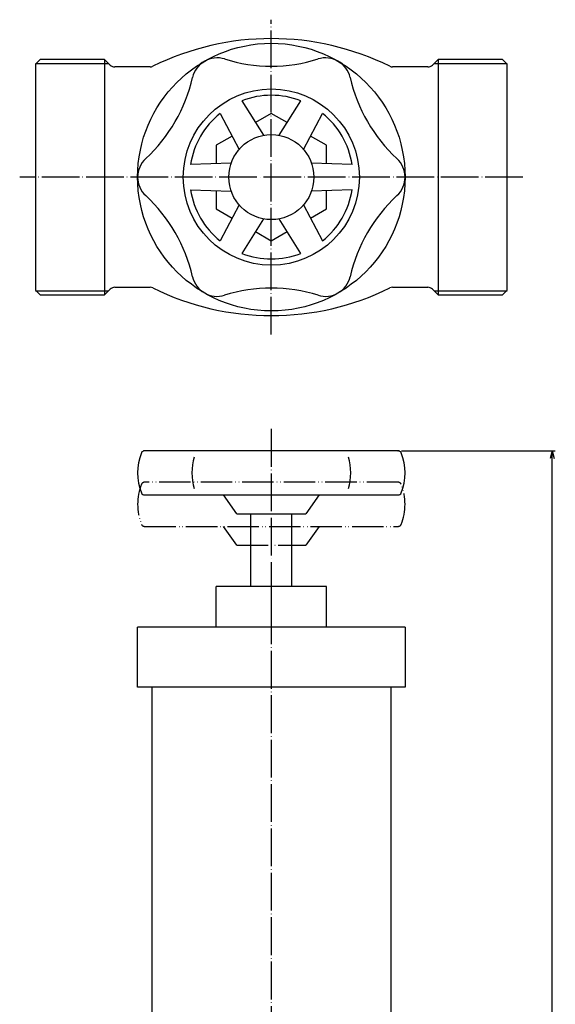
# Model space of a CAD drawing. Units: inches. Extents: x -123 to 288, y -279 to 347.
# Drawn here: x -80 to 90, y 34 to 347 of the extents above; entities that cross this region are included whole.
import ezdxf

# ---------------------------------------------------------------- set-up
doc = ezdxf.new("R2010")
doc.units = ezdxf.units.IN
doc.linetypes.add('DOT_CENTER', pattern=[14, 12, -1, 0, -1])
doc.linetypes.add('PHANTOM', pattern=[13, 10, -1, 0, -1, 0, -1])
for name, color, linetype in [('1', 7, 'Continuous'), ('100', 7, 'Continuous'), ('2', 7, 'Continuous')]:
    doc.layers.add(name, color=color, linetype=linetype)
doc.styles.add('CONVERTER_11', font='txt.shx', dxfattribs={"width": 0.9})
doc.dimstyles.new('ME10_DIM_10', dxfattribs={"dimtxt": 3, "dimasz": 2.4, "dimexe": 1, "dimexo": 1, "dimgap": 1, "dimtad": 1, "dimdec": 3, "dimzin": 12, "dimdsep": 46, "dimtxsty": 'CONVERTER_11', "dimblk1": 'OPEN30', "dimblk2": 'OPEN30', "dimsah": 1, "dimcen": 0.09, "dimclrd": 2, "dimclre": 2, "dimclrt": 2, "dimadec": 0, "dimazin": 0, "dimtfac": 1, "dimtdec": 4, "dimtix": 1, "dimtmove": 0, "dimatfit": 3, "dimfxl": 1, "dimtolj": 1, "dimtzin": 0, "dimarcsym": 0})

# ---------------------------------------------------------------- blocks, each defined once
blk = doc.blocks.new('*D1')
at = {"layer": '1', "color": 2, "linetype": 'Continuous'}
for p, q in [((41.34, 210), (90.28, 210)), ((89.28, -200), (89.28, 210)), ((81, -200), (90.28, -200))]:
    blk.add_line(p, q, dxfattribs=at)
at = {"layer": '1', "color": 2}
for p, q in [((89.28, 210), (88.64, 207.6)), ((89.28, 210), (89.92, 207.6)), ((89.28, -200), (88.64, -197.6)), ((89.28, -200), (89.92, -197.6))]:
    blk.add_line(p, q, dxfattribs=at)
at = {"layer": '1', "color": 2, "insert": (88.28, 16.72), "char_height": 3, "attachment_point": 7, "rotation": 90, "line_spacing_factor": 0.60024, "style": 'CONVERTER_11'}
blk.add_mtext('L', dxfattribs=at)
blk = doc.blocks.new('_OPEN30')
at = {"color": 0, "linetype": 'ByBlock', "lineweight": -2}
for p, q in [((-1, 0.267949), (0, 0)), ((0, 0), (-1, -0.267949)), ((0, 0), (-1, 0))]:
    blk.add_line(p, q, dxfattribs=at)

msp = doc.modelspace()

# ---------------------------------------------------------------- linework, layer by layer
at = {"layer": '1', "color": 3, "linetype": 'Continuous'}
for p, q in [((-73.5, 334.3342), (-75, 332.8342)), ((75, 332.8342), (73.5, 334.3342)), ((-75, 261.0342), (-73.5, 259.5342)), ((75, 261.0342), (73.5, 259.5342))]:
    msp.add_line(p, q, dxfattribs=at)
for centre, start, end in [((-49.7716, 333.9342), 225, 270), ((-38.5357, 333.9342), 270, 296.291555), ((38.5357, 333.9342), 243.708445, 270), ((49.7716, 333.9342), 270, 315), ((-49.7716, 259.9342), 90, 135), ((-38.5357, 259.9342), 63.708445, 90), ((38.5357, 259.9342), 90, 116.291555), ((49.7716, 259.9342), 45, 90)]:
    msp.add_arc(centre, 2, start, end, dxfattribs=at)
at = {"layer": '1', "color": 7}
msp.add_point((40.3389, 210), dxfattribs=at)
msp.add_point((40.3389, 210), dxfattribs=at)
at = {"layer": '100', "color": 3, "linetype": 'Continuous'}
for p, q in [((-75, 332.8342), (-75, 261.0342)), ((-53, 334.3342), (-73.5, 334.3342)), ((-53, 334.3342), (-53, 259.5342)), ((-51.1858, 332.52), (-53, 334.3342)), ((-38.5357, 331.9342), (-49.7716, 331.9342)), ((49.7716, 331.9342), (38.5357, 331.9342)), ((51.1858, 332.52), (53, 334.3342)), ((73.5, 334.3342), (53, 334.3342)), ((53, 334.3342), (53, 259.5342)), ((75, 261.0342), (75, 332.8342)), ((-9.3811, 321.1828), (-2.4877, 310.203)), ((2.4877, 310.203), (9.3811, 321.1828)), ((-16.3093, 317.1828), (-10.2473, 305.723)), ((0, 317.1415), (-5.0231, 314.2414)), ((5.0231, 314.2414), (0, 317.1415)), ((10.2473, 305.723), (16.3093, 317.1828)), ((-12.4769, 309.9379), (-17.5, 307.0379)), ((17.5, 307.0379), (12.4769, 309.9379)), ((-17.5, 307.0379), (-17.5, 301.2377)), ((17.5, 301.2377), (17.5, 307.0379)), ((-12.735, 301.4143), (-25.6905, 300.9342)), ((25.6905, 300.9342), (12.735, 301.4143)), ((-25.6905, 292.9342), (-12.735, 292.4542)), ((-17.5, 292.6307), (-17.5, 286.8306)), ((25.6905, 292.9342), (12.735, 292.4542)), ((17.5, 286.8306), (17.5, 292.6307)), ((-10.2473, 288.1454), (-16.3093, 276.6856)), ((10.2473, 288.1454), (16.3093, 276.6856)), ((-17.5, 286.8306), (-12.4769, 283.9305)), ((12.4769, 283.9305), (17.5, 286.8306)), ((-2.4877, 283.6654), (-9.3811, 272.6856)), ((9.3811, 272.6856), (2.4877, 283.6654)), ((-5.0231, 279.627), (0, 276.727)), ((0, 276.727), (5.0231, 279.627)), ((-51.1858, 261.3484), (-53, 259.5342)), ((-49.7716, 261.9342), (-38.5357, 261.9342)), ((38.5357, 261.9342), (49.7716, 261.9342)), ((53, 259.5342), (51.1858, 261.3484)), ((-73.5, 259.5342), (-53, 259.5342)), ((53, 259.5342), (73.5, 259.5342)), ((40.3389, 210), (-40.3389, 210)), ((-40.3389, 196), (40.3389, 196)), ((-11, 190), (-15.1628, 196)), ((15.1628, 196), (11, 190)), ((-11, 190), (11, 190)), ((-6.5, 166.9342), (-6.5, 190)), ((6.5, 166.9342), (6.5, 190)), ((17.5, 166.9342), (-17.5, 166.9342)), ((-17.5, 153.9342), (-17.5, 166.9342)), ((0, 166.9342), (0, 153.9342)), ((17.5, 153.9342), (17.5, 166.9342)), ((42.5, 153.9342), (-42.5, 153.9342)), ((-42.5, 134.9342), (-42.5, 153.9342)), ((42.5, 153.9342), (42.5, 134.9342)), ((42.5, 134.9342), (-42.5, 134.9342)), ((-38, 134.9342), (-38, -133)), ((38, 134.9342), (38, -133))]:
    msp.add_line(p, q, dxfattribs=at)
for radius in [42.5, 28, 13.5]:
    msp.add_circle((0, 296.9342), radius, dxfattribs=at)
for centre, radius, start, end in [((0, 255.9342), 85, 63.708445, 116.291555), ((-17.25, 326.8121), 8, 72.697664, 120), ((17.25, 326.8121), 8, 60, 107.302336), ((-17.25, 326.8121), 8, 120, 167.302336), ((0, 382.1875), 50, 252.697664, 287.302336), ((17.25, 326.8121), 8, 12.697664, 60), ((-73.8315, 339.5609), 50, 312.697664, 347.302336), ((73.8315, 339.5609), 50, 192.697664, 227.302336), ((0, 296.9342), 26, 68.849883, 111.150117), ((0, 296.9342), 26, 128.849883, 171.150117), ((0, 296.9342), 26, 8.849883, 51.150117), ((-34.5, 296.9342), 8, 132.697664, 180), ((34.5, 296.9342), 8, 0, 47.302336), ((-34.5, 296.9342), 8, 180, 227.302336), ((34.5, 296.9342), 8, 312.697664, 0), ((-73.8315, 254.3076), 50, 12.697664, 47.302336), ((0, 296.9342), 26, 188.849883, 231.150117), ((0, 296.9342), 26, 308.849883, 351.150117), ((73.8315, 254.3076), 50, 132.697664, 167.302336), ((0, 296.9342), 26, 248.849883, 291.150117), ((-17.25, 267.0563), 8, 192.697664, 240), ((17.25, 267.0563), 8, 300, 347.302336), ((0, 337.9342), 85, 243.708445, 296.291555), ((-17.25, 267.0563), 8, 240, 287.302336), ((0, 211.6809), 50, 72.697664, 107.302336), ((17.25, 267.0563), 8, 252.697664, 300), ((-40.3389, 209), 1, 90, 158.095726), ((40.3389, 209), 1, 21.904274, 90), ((-25.4167, 203), 17.0833, 158.095726, 201.904274), ((-8.1667, 203), 17.0833, 162.981353, 197.018647), ((8.1667, 203), 17.0833, 342.981353, 17.018647), ((25.4167, 203), 17.0833, 338.095726, 21.904274), ((-40.3389, 197), 1, 201.904274, 270), ((40.3389, 197), 1, 270, 338.095726)]:
    msp.add_arc(centre, radius, start, end, dxfattribs=at)
at = {"layer": '2', "color": 1, "linetype": 'DOT_CENTER'}
for p, q in [((0, 246.9342), (0, 346.9342)), ((80, 296.9342), (-80, 296.9342)), ((0, 216.9342), (0, -252))]:
    msp.add_line(p, q, dxfattribs=at)
at = {"layer": '2', "color": 3, "linetype": 'Continuous'}
for p, q in [((-75, 333.0472), (-51.713, 333.0472)), ((51.713, 333.0472), (75, 333.0472)), ((-75, 260.8212), (-51.713, 260.8212)), ((51.713, 260.8212), (75, 260.8212))]:
    msp.add_line(p, q, dxfattribs=at)
at = {"layer": '2', "color": 6, "linetype": 'PHANTOM'}
for p, q in [((40.3389, 200), (-40.3389, 200)), ((-40.3389, 186), (40.3389, 186)), ((-11, 180), (-15.1628, 186)), ((15.1628, 186), (11, 180)), ((-11, 180), (11, 180))]:
    msp.add_line(p, q, dxfattribs=at)
for centre, radius, start, end in [((-25.4167, 193), 17.0833, 158.095726, 201.904274), ((-40.3389, 199), 1, 90, 158.095726), ((40.3389, 199), 1, 21.904274, 90), ((25.4167, 193), 17.0833, 338.095726, 21.904274), ((-40.3389, 187), 1, 201.904274, 270), ((40.3389, 187), 1, 270, 338.095726)]:
    msp.add_arc(centre, radius, start, end, dxfattribs=at)

# ---------------------------------------------------------------- dimensions: what is measured, and where the dimension line sits
at = {"layer": '1'}
dim = msp.add_linear_dim(base=(89.2793, 210), p1=(80, -200), p2=(40.3389, 210), angle=90, text='L', dimstyle='ME10_DIM_10', dxfattribs=at)
dim.commit()
dim.dimension.update_dxf_attribs({"geometry": '*D1', "text_midpoint": (86.7793, 17.8252), "text_rotation": 90})

doc.saveas('drawing.dxf')
